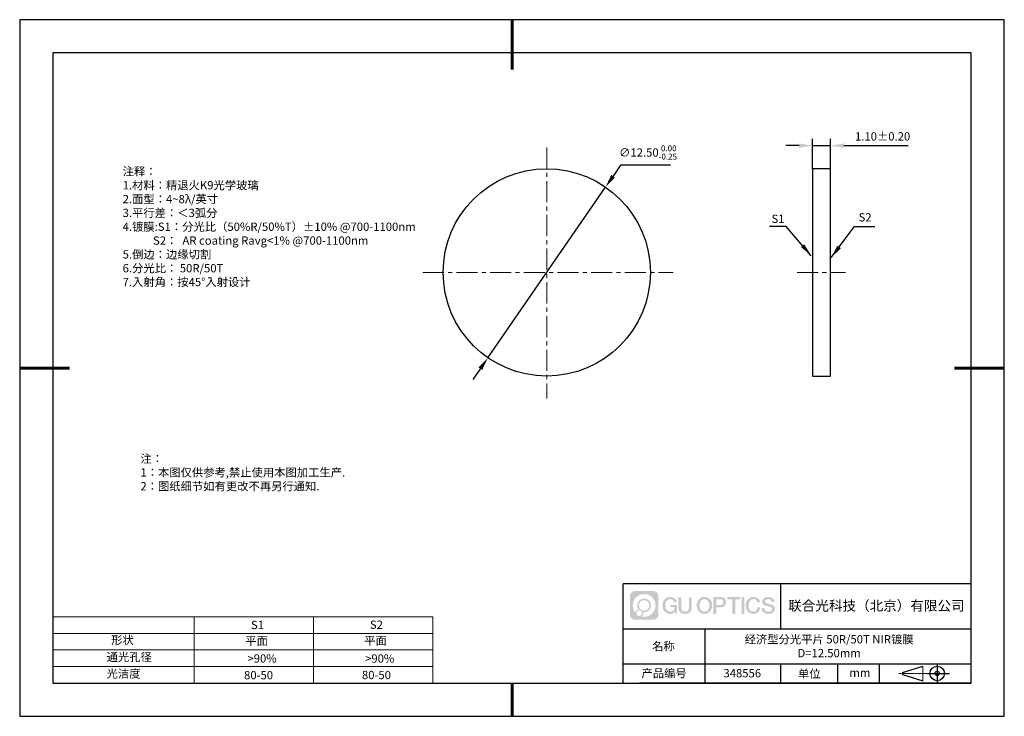
# Model space of a CAD drawing. Units: millimetres. Extents: x 0 to 297, y 0 to 210.
import ezdxf

# ---------------------------------------------------------------- set-up
doc = ezdxf.new("R2010")
doc.units = ezdxf.units.MM
doc.header["$PDSIZE"] = -1
doc.linetypes.add('CENTER', pattern=[10.16, 6.35, -1.27, 1.27, -1.27])
for name, color, linetype in [('1轮廓实线层', 7, 'Continuous'), ('6文字层', 3, 'Continuous'), ('细实线层', 7, 'Continuous')]:
    doc.layers.add(name, color=color, linetype=linetype)
for name, color, linetype, lineweight in [('2细线层', 4, 'Continuous', 15), ('3中心线层', 1, 'CENTER', 9), ('7标注层', 4, 'Continuous', 5), ('粗实线层', 7, 'Continuous', 25)]:
    doc.layers.add(name, color=color, linetype=linetype, lineweight=lineweight)
doc.styles.add('TH-GBD2M', font='calibri.ttf', dxfattribs={"width": 0.8, "height": 2.5})
doc.styles.add('标准', font='txt', dxfattribs={"height": 9.59})
doc.dimstyles.new('TH-GBD2M', dxfattribs={"dimtxt": 2.5, "dimasz": 4, "dimexe": 2, "dimexo": 0, "dimgap": 1.5, "dimtad": 1, "dimtih": 1, "dimtoh": 1, "dimzin": 1, "dimdsep": 46, "dimtxsty": 'TH-GBD2M', "dimcen": 0, "dimclrt": 3, "dimadec": 0, "dimazin": 3, "dimtfac": 1, "dimtmove": 0, "dimatfit": 3, "dimfxl": 1, "dimtolj": 1, "dimtzin": 0, "dimarcsym": 0})

# ---------------------------------------------------------------- blocks, each defined once
blk = doc.blocks.new('*D8')
at = {"layer": '7标注层', "color": 0, "lineweight": -2, "transparency": 16777216}
for p, q in [((181.26, 166.13), (178.99, 162.84)), ((196.33, 166.13), (181.26, 166.13)), ((141.24, 108.1), (176.72, 159.55)), ((138.96, 104.8), (136.69, 101.51))]:
    blk.add_line(p, q, dxfattribs=at)
at = {"layer": '7标注层', "color": 0, "transparency": 16777216}
for points in [[(178.44, 163.22), (179.54, 162.46), (176.72, 159.55)], [(138.42, 105.18), (139.51, 104.43), (141.24, 108.1)]]:
    blk.add_solid(points, dxfattribs=at)
at = {"layer": 'Defpoints', "color": 0, "transparency": 16777216}
for p in [(176.72, 159.55), (141.24, 108.1)]:
    blk.add_point(p, dxfattribs=at)
at = {"layer": '7标注层', "color": 3, "transparency": 16777216, "insert": (189.55, 169.97), "char_height": 2.5, "attachment_point": 5, "style": 'TH-GBD2M'}
blk.add_mtext('\\A1;∅12.50{}{\\H0.71x;\\C3;\\S 0.00^ -0.25;}', dxfattribs=at)
blk = doc.blocks.new('*D9')
at = {"layer": '7标注层', "color": 0, "lineweight": -2, "transparency": 16777216}
for p, q in [((239.1, 165.07), (239.1, 174.04)), ((244.6, 165.07), (244.6, 174.04)), ((235.1, 172.04), (231.1, 172.04)), ((239.1, 172.04), (244.6, 172.04)), ((248.6, 172.04), (267.97, 172.04))]:
    blk.add_line(p, q, dxfattribs=at)
at = {"layer": '7标注层', "color": 0, "transparency": 16777216}
for points in [[(235.1, 172.71), (235.1, 171.38), (239.1, 172.04)], [(248.6, 172.71), (248.6, 171.38), (244.6, 172.04)]]:
    blk.add_solid(points, dxfattribs=at)
at = {"layer": 'Defpoints', "color": 0, "transparency": 16777216}
for p in [(244.6, 172.04), (239.1, 165.07), (244.6, 165.07)]:
    blk.add_point(p, dxfattribs=at)
at = {"layer": '7标注层', "color": 3, "transparency": 16777216, "insert": (260.29, 174.82), "char_height": 2.5, "attachment_point": 5, "style": 'TH-GBD2M'}
blk.add_mtext('\\A1;1.10%%p0.20', dxfattribs=at)
blk = doc.blocks.new('*X10')
at = {"layer": '粗实线层', "lineweight": 60}
for p, q in [((0, 105), (0, 90)), ((-148.5, 0), (-133.5, 0)), ((148.5, 0), (133.5, 0)), ((0, -105), (0, -95))]:
    blk.add_line(p, q, dxfattribs=at)
at = {"layer": '粗实线层'}
for p, q in [((-138.5, 95), (-138.5, -95)), ((138.5, 95), (-138.5, 95)), ((138.5, -95), (138.5, 95)), ((-138.5, -95), (138.5, -95))]:
    blk.add_line(p, q, dxfattribs=at)
at = {"layer": '细实线层'}
for p, q in [((148.5, 105), (-148.5, 105)), ((-148.5, 105), (-148.5, -105)), ((148.5, -105), (148.5, 105)), ((-148.5, -105), (148.5, -105))]:
    blk.add_line(p, q, dxfattribs=at)

msp = doc.modelspace()

# ---------------------------------------------------------------- hatches: boundary and pattern name
at = {"layer": '3中心线层'}
h = msp.add_hatch(color=0, dxfattribs=at)
h.dxf.hatch_style = 1
edge = h.paths.add_edge_path()
edge.add_spline(control_points=[(192.662, 36.251), (192.662, 37.065), (192.002, 37.724), (191.188, 37.724)], knot_values=[7, 7, 7, 7, 8, 8, 8, 8], degree=3, periodic=0)
edge.add_spline(control_points=[(191.188, 37.724), (191.188, 37.724), (185.539, 37.724), (185.539, 37.724)], knot_values=[0, 0, 0, 0, 1, 1, 1, 1], degree=3, periodic=0)
edge.add_spline(control_points=[(185.539, 37.724), (184.725, 37.724), (184.066, 37.065), (184.066, 36.251), (184.066, 36.251), (184.066, 30.602), (184.066, 30.602)], knot_values=[1, 1, 1, 1, 2, 2, 2, 3, 3, 3, 3], degree=3, periodic=0)
edge.add_spline(control_points=[(184.066, 30.602), (184.066, 29.788), (184.725, 29.128), (185.539, 29.128), (185.539, 29.128), (191.188, 29.128), (191.188, 29.128)], knot_values=[3, 3, 3, 3, 4, 4, 4, 5, 5, 5, 5], degree=3, periodic=0)
edge.add_spline(control_points=[(191.188, 29.128), (192.002, 29.128), (192.662, 29.788), (192.662, 30.602), (192.662, 30.602), (192.662, 36.251), (192.662, 36.251)], knot_values=[5, 5, 5, 5, 6, 6, 6, 7, 7, 7, 7], degree=3, periodic=0)
edge = h.paths.add_edge_path(flags=16)
edge.add_spline(control_points=[(184.925, 33.426), (184.925, 35.325), (186.465, 36.865), (188.364, 36.865)], knot_values=[10, 10, 10, 10, 11, 11, 11, 11], degree=3, periodic=0)
edge.add_spline(control_points=[(188.364, 36.865), (190.263, 36.865), (191.802, 35.325), (191.802, 33.426)], knot_values=[11, 11, 11, 11, 12, 12, 12, 12], degree=3, periodic=0)
edge.add_spline(control_points=[(191.802, 33.426), (191.802, 31.527), (190.263, 29.988), (188.364, 29.988)], knot_values=[12, 12, 12, 12, 13, 13, 13, 13], degree=3, periodic=0)
edge.add_spline(control_points=[(188.364, 29.988), (188.095, 29.988), (187.833, 30.02), (187.582, 30.078)], knot_values=[0, 0, 0, 0, 1, 1, 1, 1], degree=3, periodic=0)
edge.add_spline(control_points=[(187.582, 30.078), (187.906, 30.3), (188.118, 30.671), (188.118, 31.093)], knot_values=[1, 1, 1, 1, 2, 2, 2, 2], degree=3, periodic=0)
edge.add_spline(control_points=[(188.118, 31.093), (188.118, 31.184), (188.108, 31.272), (188.089, 31.357)], knot_values=[2, 2, 2, 2, 3, 3, 3, 3], degree=3, periodic=0)
edge.add_spline(control_points=[(188.089, 31.357), (188.179, 31.345), (188.271, 31.339), (188.364, 31.339)], knot_values=[3, 3, 3, 3, 4, 4, 4, 4], degree=3, periodic=0)
edge.add_spline(control_points=[(188.364, 31.339), (189.517, 31.339), (190.451, 32.273), (190.451, 33.426)], knot_values=[4, 4, 4, 4, 5, 5, 5, 5], degree=3, periodic=0)
edge.add_spline(control_points=[(190.451, 33.426), (190.451, 34.579), (189.517, 35.514), (188.364, 35.514), (187.211, 35.514), (186.276, 34.579), (186.276, 33.426)], knot_values=[5, 5, 5, 5, 6, 6, 6, 7, 7, 7, 7], degree=3, periodic=0)
edge.add_spline(control_points=[(186.276, 33.426), (186.276, 33.007), (186.4, 32.616), (186.613, 32.289)], knot_values=[7, 7, 7, 7, 8, 8, 8, 8], degree=3, periodic=0)
edge.add_spline(control_points=[(186.613, 32.289), (186.129, 32.177), (185.754, 31.779), (185.677, 31.282)], knot_values=[8, 8, 8, 8, 9, 9, 9, 9], degree=3, periodic=0)
edge.add_spline(control_points=[(185.677, 31.282), (185.207, 31.87), (184.925, 32.615), (184.925, 33.426)], knot_values=[9, 9, 9, 9, 10, 10, 10, 10], degree=3, periodic=0)
edge = h.paths.add_edge_path(flags=16)
edge.add_spline(control_points=[(186.767, 33.426), (186.767, 34.308), (187.482, 35.023), (188.364, 35.023), (189.245, 35.023), (189.96, 34.308), (189.96, 33.426), (189.96, 32.545), (189.245, 31.83), (188.364, 31.83), (187.482, 31.83), (186.767, 32.545), (186.767, 33.426)], knot_values=[0, 0, 0, 0, 1, 1, 1, 2, 2, 2, 3, 3, 3, 4, 4, 4, 4], degree=3, periodic=0)
edge = h.paths.add_edge_path(flags=16)
edge.add_spline(control_points=[(186.03, 31.093), (186.03, 31.568), (186.415, 31.953), (186.89, 31.953), (187.365, 31.953), (187.75, 31.568), (187.75, 31.093)], knot_values=[1, 1, 1, 1, 2, 2, 2, 3, 3, 3, 3], degree=3, periodic=0)
edge.add_spline(control_points=[(187.75, 31.093), (187.75, 30.618), (187.365, 30.233), (186.89, 30.233)], knot_values=[3, 3, 3, 3, 4, 4, 4, 4], degree=3, periodic=0)
edge.add_spline(control_points=[(186.89, 30.233), (186.415, 30.233), (186.03, 30.618), (186.03, 31.093)], knot_values=[0, 0, 0, 0, 1, 1, 1, 1], degree=3, periodic=0)
edge = h.paths.add_edge_path()
edge.add_spline(control_points=[(197.433, 34.325), (197.433, 34.325), (198.256, 34.325), (198.256, 34.325), (198.128, 35.435), (197.244, 36.008), (196.191, 36.008)], knot_values=[5, 5, 5, 5, 6, 6, 6, 7, 7, 7, 7], degree=3, periodic=0)
edge.add_spline(control_points=[(196.191, 36.008), (194.747, 36.008), (193.883, 34.835), (193.883, 33.429)], knot_values=[4, 4, 4, 4, 5, 5, 5, 5], degree=3, periodic=0)
edge.add_spline(control_points=[(193.883, 33.429), (193.883, 32.022), (194.747, 30.85), (196.191, 30.85)], knot_values=[3, 3, 3, 3, 4, 4, 4, 4], degree=3, periodic=0)
edge.add_spline(control_points=[(196.191, 30.85), (196.778, 30.85), (197.19, 31.022), (197.642, 31.546)], knot_values=[2, 2, 2, 2, 3, 3, 3, 3], degree=3, periodic=0)
edge.add_spline(control_points=[(197.642, 31.546), (197.642, 31.546), (197.77, 30.967), (197.77, 30.967), (197.77, 30.967), (197.905, 30.967), (198.04, 30.967)], knot_values=[0.5, 0.5, 0.5, 0.5, 1.5, 1.5, 1.5, 2, 2, 2, 2], degree=3, periodic=0)
edge.add_spline(control_points=[(198.04, 30.967), (198.175, 30.967), (198.31, 30.967), (198.31, 30.967), (198.31, 30.967), (198.31, 31.129), (198.31, 31.372)], knot_values=[14.749965, 14.749965, 14.749965, 14.749965, 15.249965, 15.249965, 15.249965, 15.5, 15.5, 15.5, 15.5], degree=3, periodic=0)
edge.add_spline(control_points=[(198.31, 31.372), (198.31, 31.615), (198.31, 31.939), (198.31, 32.263)], knot_values=[14.49997, 14.49997, 14.49997, 14.49997, 14.749965, 14.749965, 14.749965, 14.749965], degree=3, periodic=0)
edge.add_spline(control_points=[(198.31, 32.263), (198.31, 32.425), (198.31, 32.587), (198.31, 32.739)], knot_values=[14.3749725, 14.3749725, 14.3749725, 14.3749725, 14.49997, 14.49997, 14.49997, 14.49997], degree=3, periodic=0)
edge.add_spline(control_points=[(198.31, 32.739), (198.31, 32.967), (198.31, 33.172), (198.31, 33.32)], knot_values=[14.1874762, 14.1874762, 14.1874762, 14.1874762, 14.3749725, 14.3749725, 14.3749725, 14.3749725], degree=3, periodic=0)
edge.add_spline(control_points=[(198.31, 33.32), (198.31, 33.37), (198.31, 33.413), (198.31, 33.448)], knot_values=[14.1249775, 14.1249775, 14.1249775, 14.1249775, 14.1874762, 14.1874762, 14.1874762, 14.1874762], degree=3, periodic=0)
edge.add_spline(control_points=[(198.31, 33.448), (198.31, 33.466), (198.31, 33.482), (198.31, 33.496)], knot_values=[14.0937281, 14.0937281, 14.0937281, 14.0937281, 14.1249775, 14.1249775, 14.1249775, 14.1249775], degree=3, periodic=0)
edge.add_spline(control_points=[(198.31, 33.496), (198.31, 33.509), (198.31, 33.521), (198.31, 33.531)], knot_values=[14.0624788, 14.0624788, 14.0624788, 14.0624788, 14.0937281, 14.0937281, 14.0937281, 14.0937281], degree=3, periodic=0)
edge.add_spline(control_points=[(198.31, 33.56), (198.31, 33.56), (198.31, 33.56), (198.31, 33.56), (198.31, 33.56), (198.31, 33.56), (198.31, 33.56)], knot_values=[13.9999796, 13.9999796, 13.9999796, 13.9999796, 14, 14, 14, 14.0007124, 14.0007124, 14.0007124, 14.0007124], degree=3, periodic=0)
edge.add_spline(control_points=[(198.31, 33.56), (198.31, 33.56), (197.797, 33.56), (197.284, 33.56)], knot_values=[13.49999, 13.49999, 13.49999, 13.49999, 13.9999796, 13.9999796, 13.9999796, 13.9999796], degree=3, periodic=0)
edge.add_spline(control_points=[(197.284, 33.56), (196.771, 33.56), (196.258, 33.56), (196.258, 33.56), (196.258, 33.56), (196.258, 33.56), (196.258, 33.56)], knot_values=[12.9990234, 12.9990234, 12.9990234, 12.9990234, 13.4990134, 13.4990134, 13.4990134, 13.49999, 13.49999, 13.49999, 13.49999], degree=3, periodic=0)
edge.add_spline(control_points=[(196.258, 33.552), (196.258, 33.55), (196.258, 33.547), (196.258, 33.543)], knot_values=[12.9062519, 12.9062519, 12.9062519, 12.9062519, 12.9375013, 12.9375013, 12.9375013, 12.9375013], degree=3, periodic=0)
edge.add_spline(control_points=[(196.258, 33.531), (196.258, 33.523), (196.258, 33.512), (196.258, 33.499)], knot_values=[12.8125037, 12.8125037, 12.8125037, 12.8125037, 12.8750025, 12.8750025, 12.8750025, 12.8750025], degree=3, periodic=0)
edge.add_spline(control_points=[(196.258, 33.499), (196.258, 33.487), (196.258, 33.473), (196.258, 33.457)], knot_values=[12.750005, 12.750005, 12.750005, 12.750005, 12.8125037, 12.8125037, 12.8125037, 12.8125037], degree=3, periodic=0)
edge.add_spline(control_points=[(196.258, 33.457), (196.258, 33.427), (196.258, 33.391), (196.258, 33.352)], knot_values=[12.6250075, 12.6250075, 12.6250075, 12.6250075, 12.750005, 12.750005, 12.750005, 12.750005], degree=3, periodic=0)
edge.add_spline(control_points=[(196.258, 33.352), (196.258, 33.314), (196.258, 33.273), (196.258, 33.232)], knot_values=[12.50001, 12.50001, 12.50001, 12.50001, 12.6250075, 12.6250075, 12.6250075, 12.6250075], degree=3, periodic=0)
edge.add_spline(control_points=[(196.258, 33.232), (196.258, 33.15), (196.258, 33.068), (196.258, 33.007)], knot_values=[12.250015, 12.250015, 12.250015, 12.250015, 12.50001, 12.50001, 12.50001, 12.50001], degree=3, periodic=0)
edge.add_spline(control_points=[(196.258, 33.007), (196.258, 32.945), (196.258, 32.905), (196.258, 32.905), (196.258, 32.905), (196.258, 32.905), (196.258, 32.905)], knot_values=[11.9992876, 11.9992876, 11.9992876, 11.9992876, 12.2493026, 12.2493026, 12.2493026, 12.250015, 12.250015, 12.250015, 12.250015], degree=3, periodic=0)
edge.add_spline(control_points=[(196.273, 32.905), (196.277, 32.905), (196.283, 32.905), (196.29, 32.905)], knot_values=[11.9062719, 11.9062719, 11.9062719, 11.9062719, 11.9375212, 11.9375212, 11.9375212, 11.9375212], degree=3, periodic=0)
edge.add_spline(control_points=[(196.29, 32.905), (196.297, 32.905), (196.305, 32.905), (196.313, 32.905)], knot_values=[11.8750225, 11.8750225, 11.8750225, 11.8750225, 11.9062719, 11.9062719, 11.9062719, 11.9062719], degree=3, periodic=0)
edge.add_spline(control_points=[(196.313, 32.905), (196.331, 32.905), (196.352, 32.905), (196.377, 32.905)], knot_values=[11.8125238, 11.8125238, 11.8125238, 11.8125238, 11.8750225, 11.8750225, 11.8750225, 11.8750225], degree=3, periodic=0)
edge.add_spline(control_points=[(196.377, 32.905), (196.401, 32.905), (196.429, 32.905), (196.459, 32.905)], knot_values=[11.750025, 11.750025, 11.750025, 11.750025, 11.8125238, 11.8125238, 11.8125238, 11.8125238], degree=3, periodic=0)
edge.add_spline(control_points=[(196.459, 32.905), (196.519, 32.905), (196.589, 32.905), (196.664, 32.905)], knot_values=[11.6250275, 11.6250275, 11.6250275, 11.6250275, 11.750025, 11.750025, 11.750025, 11.750025], degree=3, periodic=0)
edge.add_spline(control_points=[(196.664, 32.905), (196.739, 32.905), (196.819, 32.905), (196.9, 32.905)], knot_values=[11.50003, 11.50003, 11.50003, 11.50003, 11.6250275, 11.6250275, 11.6250275, 11.6250275], degree=3, periodic=0)
edge.add_spline(control_points=[(196.9, 32.905), (197.06, 32.905), (197.22, 32.905), (197.34, 32.905)], knot_values=[11.250035, 11.250035, 11.250035, 11.250035, 11.50003, 11.50003, 11.50003, 11.50003], degree=3, periodic=0)
edge.add_spline(control_points=[(197.34, 32.905), (197.461, 32.905), (197.541, 32.905), (197.541, 32.905), (197.527, 32.07), (197.055, 31.539), (196.191, 31.553)], knot_values=[10, 10, 10, 10, 10.250035, 10.250035, 10.250035, 11.250035, 11.250035, 11.250035, 11.250035], degree=3, periodic=0)
edge.add_spline(control_points=[(196.191, 31.553), (195.158, 31.553), (194.726, 32.484), (194.726, 33.429)], knot_values=[9, 9, 9, 9, 10, 10, 10, 10], degree=3, periodic=0)
edge.add_spline(control_points=[(194.726, 33.429), (194.726, 34.373), (195.158, 35.304), (196.191, 35.304)], knot_values=[8, 8, 8, 8, 9, 9, 9, 9], degree=3, periodic=0)
edge.add_spline(control_points=[(196.191, 35.304), (196.798, 35.304), (197.352, 34.973), (197.433, 34.325)], knot_values=[7, 7, 7, 7, 8, 8, 8, 8], degree=3, periodic=0)
edge = h.paths.add_edge_path()
edge.add_spline(control_points=[(199.545, 33.019), (199.545, 33.019), (199.545, 35.885), (199.545, 35.885), (199.545, 35.885), (199.328, 35.885), (199.112, 35.885)], knot_values=[0.5, 0.5, 0.5, 0.5, 1.5, 1.5, 1.5, 2, 2, 2, 2], degree=3, periodic=0)
edge.add_spline(control_points=[(199.112, 35.885), (198.895, 35.885), (198.679, 35.885), (198.679, 35.885), (198.679, 35.885), (198.679, 35.098), (198.679, 34.311)], knot_values=[9.5, 9.5, 9.5, 9.5, 10, 10, 10, 10.5, 10.5, 10.5, 10.5], degree=3, periodic=0)
edge.add_spline(control_points=[(198.679, 34.311), (198.679, 33.524), (198.679, 32.737), (198.679, 32.737), (198.679, 31.477), (199.489, 30.85), (200.708, 30.85)], knot_values=[8, 8, 8, 8, 8.5, 8.5, 8.5, 9.5, 9.5, 9.5, 9.5], degree=3, periodic=0)
edge.add_spline(control_points=[(200.708, 30.85), (201.927, 30.85), (202.738, 31.477), (202.738, 32.737)], knot_values=[7, 7, 7, 7, 8, 8, 8, 8], degree=3, periodic=0)
edge.add_spline(control_points=[(202.738, 32.737), (202.738, 32.737), (202.738, 35.885), (202.738, 35.885), (202.738, 35.885), (202.521, 35.885), (202.305, 35.885)], knot_values=[5.5, 5.5, 5.5, 5.5, 6.5, 6.5, 6.5, 7, 7, 7, 7], degree=3, periodic=0)
edge.add_spline(control_points=[(202.305, 35.885), (202.088, 35.885), (201.872, 35.885), (201.872, 35.885), (201.872, 35.885), (201.872, 35.168), (201.872, 34.452)], knot_values=[4.5, 4.5, 4.5, 4.5, 5, 5, 5, 5.5, 5.5, 5.5, 5.5], degree=3, periodic=0)
edge.add_spline(control_points=[(201.872, 34.452), (201.872, 33.736), (201.872, 33.019), (201.872, 33.019), (201.872, 32.358), (201.83, 31.594), (200.708, 31.594)], knot_values=[3, 3, 3, 3, 3.5, 3.5, 3.5, 4.5, 4.5, 4.5, 4.5], degree=3, periodic=0)
edge.add_spline(control_points=[(200.708, 31.594), (199.586, 31.594), (199.545, 32.358), (199.545, 33.019)], knot_values=[2, 2, 2, 2, 3, 3, 3, 3], degree=3, periodic=0)
edge = h.paths.add_edge_path()
edge.add_spline(control_points=[(208.887, 33.422), (208.887, 32.022), (208.012, 30.856), (206.55, 30.856), (205.088, 30.856), (204.213, 32.022), (204.213, 33.422), (204.213, 34.822), (205.088, 35.988), (206.55, 35.988), (208.012, 35.988), (208.887, 34.822), (208.887, 33.422)], knot_values=[0, 0, 0, 0, 1, 1, 1, 2, 2, 2, 3, 3, 3, 4, 4, 4, 4], degree=3, periodic=0)
edge = h.paths.add_edge_path(flags=16)
edge.add_spline(control_points=[(206.55, 35.288), (207.595, 35.288), (208.033, 34.362), (208.033, 33.422)], knot_values=[2, 2, 2, 2, 3, 3, 3, 3], degree=3, periodic=0)
edge.add_spline(control_points=[(208.033, 33.422), (208.033, 32.482), (207.595, 31.556), (206.55, 31.556)], knot_values=[1, 1, 1, 1, 2, 2, 2, 2], degree=3, periodic=0)
edge.add_spline(control_points=[(206.55, 31.556), (205.505, 31.556), (205.067, 32.482), (205.067, 33.422)], knot_values=[0, 0, 0, 0, 1, 1, 1, 1], degree=3, periodic=0)
edge.add_spline(control_points=[(205.067, 33.422), (205.067, 34.362), (205.505, 35.288), (206.55, 35.288)], knot_values=[3, 3, 3, 3, 4, 4, 4, 4], degree=3, periodic=0)
edge = h.paths.add_edge_path()
edge.add_spline(control_points=[(213.068, 34.411), (213.068, 35.054), (212.802, 36.008), (211.408, 36.008)], knot_values=[1, 1, 1, 1, 2, 2, 2, 2], degree=3, periodic=0)
edge.add_spline(control_points=[(211.408, 36.008), (211.408, 36.008), (209.256, 36.008), (209.256, 36.008), (209.256, 36.008), (209.256, 35.685), (209.256, 35.201)], knot_values=[6.749965, 6.749965, 6.749965, 6.749965, 7.749965, 7.749965, 7.749965, 8, 8, 8, 8], degree=3, periodic=0)
edge.add_spline(control_points=[(209.256, 35.201), (209.256, 34.718), (209.256, 34.073), (209.256, 33.428)], knot_values=[6.49997, 6.49997, 6.49997, 6.49997, 6.749965, 6.749965, 6.749965, 6.749965], degree=3, periodic=0)
edge.add_spline(control_points=[(209.256, 33.428), (209.256, 33.106), (209.256, 32.784), (209.256, 32.481)], knot_values=[6.3749725, 6.3749725, 6.3749725, 6.3749725, 6.49997, 6.49997, 6.49997, 6.49997], degree=3, periodic=0)
edge.add_spline(control_points=[(209.256, 32.481), (209.256, 32.179), (209.256, 31.897), (209.256, 31.655)], knot_values=[6.249975, 6.249975, 6.249975, 6.249975, 6.3749725, 6.3749725, 6.3749725, 6.3749725], degree=3, periodic=0)
edge.add_spline(control_points=[(209.256, 31.655), (209.256, 31.535), (209.256, 31.424), (209.256, 31.326)], knot_values=[6.1874762, 6.1874762, 6.1874762, 6.1874762, 6.249975, 6.249975, 6.249975, 6.249975], degree=3, periodic=0)
edge.add_spline(control_points=[(209.256, 31.326), (209.256, 31.227), (209.256, 31.142), (209.256, 31.071)], knot_values=[6.1249775, 6.1249775, 6.1249775, 6.1249775, 6.1874762, 6.1874762, 6.1874762, 6.1874762], degree=3, periodic=0)
edge.add_spline(control_points=[(209.256, 31.071), (209.256, 31.036), (209.256, 31.005), (209.256, 30.977)], knot_values=[6.0937281, 6.0937281, 6.0937281, 6.0937281, 6.1249775, 6.1249775, 6.1249775, 6.1249775], degree=3, periodic=0)
edge.add_spline(control_points=[(209.256, 30.977), (209.256, 30.95), (209.256, 30.926), (209.256, 30.908)], knot_values=[6.0624788, 6.0624788, 6.0624788, 6.0624788, 6.0937281, 6.0937281, 6.0937281, 6.0937281], degree=3, periodic=0)
edge.add_spline(control_points=[(209.256, 30.908), (209.256, 30.898), (209.256, 30.89), (209.256, 30.883)], knot_values=[6.0468541, 6.0468541, 6.0468541, 6.0468541, 6.0624787, 6.0624787, 6.0624787, 6.0624787], degree=3, periodic=0)
edge.add_spline(control_points=[(209.256, 30.883), (209.256, 30.875), (209.256, 30.869), (209.256, 30.865)], knot_values=[6.0312294, 6.0312294, 6.0312294, 6.0312294, 6.0468541, 6.0468541, 6.0468541, 6.0468541], degree=3, periodic=0)
edge.add_spline(control_points=[(209.256, 30.85), (209.256, 30.85), (209.256, 30.85), (209.256, 30.85), (209.256, 30.85), (209.256, 30.85), (209.256, 30.85)], knot_values=[5.9999791, 5.9999791, 5.9999791, 5.9999791, 6, 6, 6, 6.0004683, 6.0004683, 6.0004683, 6.0004683], degree=3, periodic=0)
edge.add_spline(control_points=[(209.256, 30.85), (209.256, 30.85), (209.469, 30.85), (209.683, 30.85)], knot_values=[5.49999, 5.49999, 5.49999, 5.49999, 5.9999791, 5.9999791, 5.9999791, 5.9999791], degree=3, periodic=0)
edge.add_spline(control_points=[(209.683, 30.85), (209.896, 30.85), (210.11, 30.85), (210.11, 30.85), (210.11, 30.85), (210.11, 30.85), (210.11, 30.85)], knot_values=[4.9995117, 4.9995117, 4.9995117, 4.9995117, 5.4995017, 5.4995017, 5.4995017, 5.49999, 5.49999, 5.49999, 5.49999], degree=3, periodic=0)
edge.add_spline(control_points=[(210.11, 30.862), (210.11, 30.865), (210.11, 30.868), (210.11, 30.872)], knot_values=[4.9375012, 4.9375012, 4.9375012, 4.9375012, 4.9531259, 4.9531259, 4.9531259, 4.9531259], degree=3, periodic=0)
edge.add_spline(control_points=[(210.11, 30.872), (210.11, 30.879), (210.11, 30.888), (210.11, 30.899)], knot_values=[4.9062519, 4.9062519, 4.9062519, 4.9062519, 4.9375012, 4.9375012, 4.9375012, 4.9375012], degree=3, periodic=0)
edge.add_spline(control_points=[(210.11, 30.899), (210.11, 30.909), (210.11, 30.921), (210.11, 30.935)], knot_values=[4.8750025, 4.8750025, 4.8750025, 4.8750025, 4.9062519, 4.9062519, 4.9062519, 4.9062519], degree=3, periodic=0)
edge.add_spline(control_points=[(210.11, 30.935), (210.11, 30.962), (210.11, 30.995), (210.11, 31.032)], knot_values=[4.8125037, 4.8125037, 4.8125037, 4.8125037, 4.8750025, 4.8750025, 4.8750025, 4.8750025], degree=3, periodic=0)
edge.add_spline(control_points=[(210.11, 31.032), (210.11, 31.07), (210.11, 31.113), (210.11, 31.159)], knot_values=[4.750005, 4.750005, 4.750005, 4.750005, 4.8125037, 4.8125037, 4.8125037, 4.8125037], degree=3, periodic=0)
edge.add_spline(control_points=[(210.11, 31.159), (210.11, 31.252), (210.11, 31.36), (210.11, 31.476)], knot_values=[4.6250075, 4.6250075, 4.6250075, 4.6250075, 4.750005, 4.750005, 4.750005, 4.750005], degree=3, periodic=0)
edge.add_spline(control_points=[(210.11, 31.476), (210.11, 31.592), (210.11, 31.716), (210.11, 31.839)], knot_values=[4.50001, 4.50001, 4.50001, 4.50001, 4.6250075, 4.6250075, 4.6250075, 4.6250075], degree=3, periodic=0)
edge.add_spline(control_points=[(210.11, 31.839), (210.11, 32.087), (210.11, 32.334), (210.11, 32.52)], knot_values=[4.250015, 4.250015, 4.250015, 4.250015, 4.50001, 4.50001, 4.50001, 4.50001], degree=3, periodic=0)
edge.add_spline(control_points=[(210.11, 32.52), (210.11, 32.705), (210.11, 32.829), (210.11, 32.829), (210.11, 32.829), (210.11, 32.829), (210.11, 32.829)], knot_values=[3.9992876, 3.9992876, 3.9992876, 3.9992876, 4.2493026, 4.2493026, 4.2493026, 4.250015, 4.250015, 4.250015, 4.250015], degree=3, periodic=0)
edge.add_spline(control_points=[(210.124, 32.829), (210.129, 32.829), (210.135, 32.829), (210.142, 32.829)], knot_values=[3.9062719, 3.9062719, 3.9062719, 3.9062719, 3.9375212, 3.9375212, 3.9375212, 3.9375212], degree=3, periodic=0)
edge.add_spline(control_points=[(210.142, 32.829), (210.149, 32.829), (210.157, 32.829), (210.165, 32.829)], knot_values=[3.8750225, 3.8750225, 3.8750225, 3.8750225, 3.9062719, 3.9062719, 3.9062719, 3.9062719], degree=3, periodic=0)
edge.add_spline(control_points=[(210.165, 32.829), (210.183, 32.829), (210.205, 32.829), (210.229, 32.829)], knot_values=[3.8125237, 3.8125237, 3.8125237, 3.8125237, 3.8750225, 3.8750225, 3.8750225, 3.8750225], degree=3, periodic=0)
edge.add_spline(control_points=[(210.229, 32.829), (210.254, 32.829), (210.282, 32.829), (210.313, 32.829)], knot_values=[3.750025, 3.750025, 3.750025, 3.750025, 3.8125237, 3.8125237, 3.8125237, 3.8125237], degree=3, periodic=0)
edge.add_spline(control_points=[(210.313, 32.829), (210.373, 32.829), (210.444, 32.829), (210.52, 32.829)], knot_values=[3.6250275, 3.6250275, 3.6250275, 3.6250275, 3.750025, 3.750025, 3.750025, 3.750025], degree=3, periodic=0)
edge.add_spline(control_points=[(210.52, 32.829), (210.596, 32.829), (210.678, 32.829), (210.759, 32.829)], knot_values=[3.50003, 3.50003, 3.50003, 3.50003, 3.6250275, 3.6250275, 3.6250275, 3.6250275], degree=3, periodic=0)
edge.add_spline(control_points=[(210.759, 32.829), (210.921, 32.829), (211.083, 32.829), (211.205, 32.829)], knot_values=[3.250035, 3.250035, 3.250035, 3.250035, 3.50003, 3.50003, 3.50003, 3.50003], degree=3, periodic=0)
edge.add_spline(control_points=[(211.205, 32.829), (211.327, 32.829), (211.408, 32.829), (211.408, 32.829), (212.802, 32.822), (213.068, 33.775), (213.068, 34.411)], knot_values=[2, 2, 2, 2, 2.250035, 2.250035, 2.250035, 3.250035, 3.250035, 3.250035, 3.250035], degree=3, periodic=0)
edge = h.paths.add_edge_path(flags=16)
edge.add_spline(control_points=[(210.742, 35.271), (210.9, 35.271), (211.058, 35.271), (211.176, 35.271)], knot_values=[3.250015, 3.250015, 3.250015, 3.250015, 3.50001, 3.50001, 3.50001, 3.50001], degree=3, periodic=0)
edge.add_spline(control_points=[(211.176, 35.271), (211.295, 35.271), (211.374, 35.271), (211.374, 35.271), (211.825, 35.271), (212.214, 35.097), (212.214, 34.418)], knot_values=[2, 2, 2, 2, 2.250015, 2.250015, 2.250015, 3.250015, 3.250015, 3.250015, 3.250015], degree=3, periodic=0)
edge.add_spline(control_points=[(212.214, 34.418), (212.214, 33.768), (211.743, 33.566), (211.36, 33.566)], knot_values=[1, 1, 1, 1, 2, 2, 2, 2], degree=3, periodic=0)
edge.add_spline(control_points=[(211.36, 33.566), (211.36, 33.566), (210.11, 33.566), (210.11, 33.566), (210.11, 33.566), (210.11, 33.992), (210.11, 34.418)], knot_values=[4.49999, 4.49999, 4.49999, 4.49999, 5.49999, 5.49999, 5.49999, 6, 6, 6, 6], degree=3, periodic=0)
edge.add_spline(control_points=[(210.11, 34.418), (210.11, 34.844), (210.11, 35.271), (210.11, 35.271), (210.11, 35.271), (210.11, 35.271), (210.11, 35.271)], knot_values=[3.9992676, 3.9992676, 3.9992676, 3.9992676, 4.4992576, 4.4992576, 4.4992576, 4.49999, 4.49999, 4.49999, 4.49999], degree=3, periodic=0)
edge.add_spline(control_points=[(210.124, 35.271), (210.129, 35.271), (210.134, 35.271), (210.141, 35.271)], knot_values=[3.9062519, 3.9062519, 3.9062519, 3.9062519, 3.9375012, 3.9375012, 3.9375012, 3.9375012], degree=3, periodic=0)
edge.add_spline(control_points=[(210.141, 35.271), (210.148, 35.271), (210.155, 35.271), (210.164, 35.271)], knot_values=[3.8750025, 3.8750025, 3.8750025, 3.8750025, 3.9062519, 3.9062519, 3.9062519, 3.9062519], degree=3, periodic=0)
edge.add_spline(control_points=[(210.164, 35.271), (210.181, 35.271), (210.202, 35.271), (210.226, 35.271)], knot_values=[3.8125037, 3.8125037, 3.8125037, 3.8125037, 3.8750025, 3.8750025, 3.8750025, 3.8750025], degree=3, periodic=0)
edge.add_spline(control_points=[(210.226, 35.271), (210.25, 35.271), (210.278, 35.271), (210.307, 35.271)], knot_values=[3.750005, 3.750005, 3.750005, 3.750005, 3.8125037, 3.8125037, 3.8125037, 3.8125037], degree=3, periodic=0)
edge.add_spline(control_points=[(210.307, 35.271), (210.366, 35.271), (210.436, 35.271), (210.51, 35.271)], knot_values=[3.6250075, 3.6250075, 3.6250075, 3.6250075, 3.750005, 3.750005, 3.750005, 3.750005], degree=3, periodic=0)
edge.add_spline(control_points=[(210.51, 35.271), (210.584, 35.271), (210.663, 35.271), (210.742, 35.271)], knot_values=[3.50001, 3.50001, 3.50001, 3.50001, 3.6250075, 3.6250075, 3.6250075, 3.6250075], degree=3, periodic=0)
h.paths.add_polyline_path([(217.372, 36.008), (213.437, 36.008), (213.437, 35.227), (214.976, 35.227), (214.976, 30.85), (215.826, 30.85), (215.826, 35.227), (217.372, 35.227)])
h.paths.add_polyline_path([(218.601, 36.008), (217.74, 36.008), (217.74, 30.85), (218.601, 30.85)])
edge = h.paths.add_edge_path()
edge.add_spline(control_points=[(222.959, 34.325), (223.173, 34.325), (223.387, 34.325), (223.387, 34.325), (223.284, 35.387), (222.414, 36.001), (221.312, 36.008)], knot_values=[8, 8, 8, 8, 8.5, 8.5, 8.5, 9.5, 9.5, 9.5, 9.5], degree=3, periodic=0)
edge.add_spline(control_points=[(221.312, 36.008), (219.846, 36.008), (218.969, 34.835), (218.969, 33.429)], knot_values=[7, 7, 7, 7, 8, 8, 8, 8], degree=3, periodic=0)
edge.add_spline(control_points=[(218.969, 33.429), (218.969, 32.022), (219.846, 30.85), (221.312, 30.85)], knot_values=[6, 6, 6, 6, 7, 7, 7, 7], degree=3, periodic=0)
edge.add_spline(control_points=[(221.312, 30.85), (222.496, 30.85), (223.325, 31.663), (223.393, 32.843)], knot_values=[5, 5, 5, 5, 6, 6, 6, 6], degree=3, periodic=0)
edge.add_spline(control_points=[(223.393, 32.843), (223.393, 32.843), (222.558, 32.843), (222.558, 32.843), (222.49, 32.125), (222.072, 31.553), (221.312, 31.553)], knot_values=[3, 3, 3, 3, 4, 4, 4, 5, 5, 5, 5], degree=3, periodic=0)
edge.add_spline(control_points=[(221.312, 31.553), (220.264, 31.553), (219.825, 32.484), (219.825, 33.429)], knot_values=[2, 2, 2, 2, 3, 3, 3, 3], degree=3, periodic=0)
edge.add_spline(control_points=[(219.825, 33.429), (219.825, 34.373), (220.264, 35.304), (221.312, 35.304)], knot_values=[1, 1, 1, 1, 2, 2, 2, 2], degree=3, periodic=0)
edge.add_spline(control_points=[(221.312, 35.304), (222.024, 35.304), (222.387, 34.89), (222.531, 34.325)], knot_values=[0, 0, 0, 0, 1, 1, 1, 1], degree=3, periodic=0)
edge.add_spline(control_points=[(222.531, 34.325), (222.531, 34.325), (222.745, 34.325), (222.959, 34.325)], knot_values=[9.5, 9.5, 9.5, 9.5, 10, 10, 10, 10], degree=3, periodic=0)
edge = h.paths.add_edge_path()
edge.add_spline(control_points=[(225.839, 30.85), (226.828, 30.85), (227.818, 31.291), (227.818, 32.394)], knot_values=[13, 13, 13, 13, 14, 14, 14, 14], degree=3, periodic=0)
edge.add_spline(control_points=[(227.818, 32.394), (227.818, 32.905), (227.504, 33.456), (226.849, 33.649)], knot_values=[12, 12, 12, 12, 13, 13, 13, 13], degree=3, periodic=0)
edge.add_spline(control_points=[(226.849, 33.649), (226.591, 33.725), (225.49, 34.008), (225.414, 34.029)], knot_values=[11, 11, 11, 11, 12, 12, 12, 12], degree=3, periodic=0)
edge.add_spline(control_points=[(225.414, 34.029), (225.058, 34.125), (224.821, 34.318), (224.821, 34.663)], knot_values=[10, 10, 10, 10, 11, 11, 11, 11], degree=3, periodic=0)
edge.add_spline(control_points=[(224.821, 34.663), (224.821, 35.159), (225.33, 35.304), (225.734, 35.304)], knot_values=[9, 9, 9, 9, 10, 10, 10, 10], degree=3, periodic=0)
edge.add_spline(control_points=[(225.734, 35.304), (226.333, 35.304), (226.765, 35.07), (226.807, 34.435)], knot_values=[8, 8, 8, 8, 9, 9, 9, 9], degree=3, periodic=0)
edge.add_spline(control_points=[(226.807, 34.435), (226.807, 34.435), (227.678, 34.435), (227.678, 34.435), (227.678, 35.463), (226.807, 36.008), (225.769, 36.008)], knot_values=[6, 6, 6, 6, 7, 7, 7, 8, 8, 8, 8], degree=3, periodic=0)
edge.add_spline(control_points=[(225.769, 36.008), (224.87, 36.008), (223.95, 35.546), (223.95, 34.559)], knot_values=[5, 5, 5, 5, 6, 6, 6, 6], degree=3, periodic=0)
edge.add_spline(control_points=[(223.95, 34.559), (223.95, 34.049), (224.201, 33.539), (225.051, 33.311)], knot_values=[4, 4, 4, 4, 5, 5, 5, 5], degree=3, periodic=0)
edge.add_spline(control_points=[(225.051, 33.311), (225.734, 33.125), (226.187, 33.036), (226.535, 32.905)], knot_values=[3, 3, 3, 3, 4, 4, 4, 4], degree=3, periodic=0)
edge.add_spline(control_points=[(226.535, 32.905), (226.738, 32.829), (226.947, 32.677), (226.947, 32.298)], knot_values=[2, 2, 2, 2, 3, 3, 3, 3], degree=3, periodic=0)
edge.add_spline(control_points=[(226.947, 32.298), (226.947, 31.925), (226.661, 31.553), (225.894, 31.553)], knot_values=[1, 1, 1, 1, 2, 2, 2, 2], degree=3, periodic=0)
edge.add_spline(control_points=[(225.894, 31.553), (225.198, 31.553), (224.633, 31.85), (224.633, 32.608)], knot_values=[0, 0, 0, 0, 1, 1, 1, 1], degree=3, periodic=0)
edge.add_spline(control_points=[(224.633, 32.608), (224.633, 32.608), (224.415, 32.608), (224.198, 32.608)], knot_values=[15.5, 15.5, 15.5, 15.5, 16, 16, 16, 16], degree=3, periodic=0)
edge.add_spline(control_points=[(224.198, 32.608), (223.98, 32.608), (223.762, 32.608), (223.762, 32.608), (223.783, 31.388), (224.703, 30.85), (225.839, 30.85)], knot_values=[14, 14, 14, 14, 14.5, 14.5, 14.5, 15.5, 15.5, 15.5, 15.5], degree=3, periodic=0)

# ---------------------------------------------------------------- linework, layer by layer
for p, q in [((239.105, 165.072), (239.105, 102.572)), ((244.605, 165.072), (239.105, 165.072)), ((244.605, 102.572), (244.605, 165.072)), ((239.105, 102.572), (244.605, 102.572)), ((287, 10), (187, 10))]:
    msp.add_line(p, q)
msp.add_circle((158.978, 133.822), 31.25)
at = {"layer": '1轮廓实线层'}
msp.add_line((147, 10), (287, 10), dxfattribs=at)
at = {"layer": '2细线层'}
for p, q in [((10, 30), (124.647, 30)), ((52.647, 30), (52.647, 10)), ((88.647, 30), (88.647, 10)), ((124.647, 30), (124.647, 10)), ((10, 25), (124.647, 25)), ((10, 20), (124.647, 20)), ((10, 15), (124.647, 15))]:
    msp.add_line(p, q, dxfattribs=at)
at = {"layer": '3中心线层'}
for p, q in [((158.978, 171.472), (158.978, 95.838)), ((121.586, 133.822), (197.07, 133.822)), ((234.479, 133.822), (249.125, 133.822))]:
    msp.add_line(p, q, dxfattribs=at)
at = {"layer": '3中心线层', "color": 7}
for p, q in [((272.42, 10.733), (272.42, 15.108)), ((266.295, 12.592), (266.295, 13.249))]:
    msp.add_line(p, q, dxfattribs=at)
at = {"layer": '3中心线层', "color": 7, "ltscale": 0.1}
msp.add_line((265.145, 12.921), (273.869, 12.921), dxfattribs=at)
at = {"layer": '7标注层'}
msp.add_line((31.057, 170.495), (31.057, 170.495), dxfattribs=at)
msp.add_line((31.057, 170.495), (31.057, 170.495), dxfattribs=at)
at = {"layer": '粗实线层'}
for p, q in [((182, 40), (287, 40)), ((182, 9.941), (182, 39.941)), ((229.636, 26.429), (229.636, 40)), ((182, 26.333), (287, 26.333)), ((206.76, 10), (206.76, 26.333)), ((182, 15.841), (287, 15.841)), ((229.636, 10), (229.636, 15.841)), ((246.74, 10), (246.74, 15.841)), ((259.305, 10), (259.305, 15.841))]:
    msp.add_line(p, q, dxfattribs=at)
at = {"layer": '细实线层'}
for p, q in [((266.295, 13.249), (272.42, 15.108)), ((276.756, 15.841), (276.756, 10)), ((266.295, 12.592), (272.42, 10.733)), ((273.869, 12.921), (280.431, 12.921))]:
    msp.add_line(p, q, dxfattribs=at)
for radius in [2.187, 0.656]:
    msp.add_circle((276.756, 12.921), radius, dxfattribs=at)

# ---------------------------------------------------------------- block references
at = {"layer": '6文字层'}
msp.add_blockref('*X10', (148.5, 105), dxfattribs=at)

# ---------------------------------------------------------------- texts
at = {"layer": '6文字层', "color": 3, "insert": (77.77, 147.589), "char_height": 2.5, "attachment_point": 5, "style": 'TH-GBD2M'}
msp.add_mtext_dynamic_manual_height_columns('\\pxsm1,ql;{\\fSimSun|b1|i0|c134|p2;注释：\\fCalibri|b1|i0|c0|p34; \\P1.\\fSimSun|b1|i0|c134|p2;材料：精退火\\fCalibri|b1|i0|c0|p34;K9\\fSimSun|b1|i0|c134|p2;光学玻璃\\fCalibri|b1|i0|c0|p34;                            \\P2.\\fSimSun|b1|i0|c134|p2;面型：\\fCalibri|b1|i0|c0|p34;4~8\\C256;λ/\\fSimSun|b1|i0|c134|p2;英寸\\fCalibri|b1|i0|c0|p34;\\P\\C3;3.\\fSimSun|b1|i0|c134|p2;平行差：＜\\fCalibri|b1|i0|c0|p34;3\\fSimSun|b1|i0|c134|p2;弧分\\fCalibri|b1|i0|c0|p34;\\P4.\\fSimSun|b1|i0|c134|p2;镀膜\\fCalibri|b1|i0|c0|p34;:\\C256;S1\\fSimSun|b1|i0|c134|p2;：分光比（\\fCalibri|b1|i0|c0|p34;50%R/50%T\\fSimSun|b1|i0|c134|p2;）\\fCalibri|b1|i0|c0|p34;±10% @700-1100nm\\P            S2\\fSimSun|b1|i0|c134|p2;：\\fCalibri|b1|i0|c0|p34;  AR coating Ravg<1% @700-1100nm\\C3;\\P5.\\fSimSun|b1|i0|c134|p2;倒边：\\C256;边缘切割\\fCalibri|b1|i0|c0|p34;\\C3;\\P6.\\fSimSun|b1|i0|c134|p2;分光比：\\fCalibri|b1|i0|c0|p34; 50R/50T\\P7.\\fSimSun|b1|i0|c134|p2;入射角：\\C256;按\\fCalibri|b1|i0|c0|p34;45°\\fSimSun|b1|i0|c134|p2;入射设计}', width=93.42571, gutter_width=1, heights=[126.523], dxfattribs=at)
at = {"layer": '6文字层', "insert": (36.415, 78.933), "char_height": 2.5, "attachment_point": 1, "style": '标准'}
msp.add_mtext_dynamic_manual_height_columns('\\pxqj;{\\fSimSun|b1|i0|c134|p2;\\C1;注：\\P1：本图仅供参考,禁止使用本图加工生产.\\P2：图纸细节如有更改不再另行通知.}', width=114.67031, gutter_width=1, heights=[0], dxfattribs=at)
at = {"layer": '6文字层', "attachment_point": 5}
for s, insert, char_height, width in [('{\\fSimHei|b1|i0|c134|p49;联合光科技（北京）有限公司}', (258.425, 33.339), 3, 63.12269), ('{\\fSimHei|b1|i0|c134|p49;经济型分光平片 50R/50T NIR镀膜\\PD=12.50\\H0.99999x;mm}', (244.158, 21.135), 2.5, 79.7562), ('{\\fSimHei|b1|i0|c134|p49;名称 }', (194.179, 21.135), 2.5, 17.84856), ('{\\fSimHei|b1|i0|c134|p49;产品编号} ', (194.373, 12.989), 2.5, 17.84856), ('{\\fSimHei|b1|i0|c134|p49;348556}', (217.959, 12.989), 2.5, 17.84856), ('{\\fSimHei|b1|i0|c134|p49;单位}', (238.197, 12.829), 2.5, 17.84856), ('{\\fSimHei|b1|i0|c134|p49;mm }', (253.432, 13.143), 2.5, 17.84856)]:
    msp.add_mtext(s, dxfattribs=dict(at, insert=insert, char_height=char_height, width=width))
at = {"layer": '6文字层', "attachment_point": 1}
for s, width, insert, char_height in [('{\\fSimSun|b1|i0|c0|p2;S1}', 24.72262, (69.771, 28.79), 2.5), ('{\\fSimSun|b1|i0|c0|p2;S2}', 21.29572, (105.633, 28.859), 2.5), ('{\\fSimSun|b1|i0|c134|p2;形状}', 13.96779, (27.581, 24.208), 2.5), ('{\\fSimSun|b1|i0|c134|p2;平面}', 21.8361, (68.039, 23.993), 2.5), ('{\\fSimSun|b1|i0|c134|p2;平面}', 16.12894, (103.93, 24.084), 2.5), ('{\\fSimSun|b1|i0|c134|p2;通光孔径}', 16.39629, (26.218, 19.115), 2.5), ('{\\fSimSun|b1|i0|c134|p2;\\C3;>90%}', 25.43244, (68.689, 18.687), 2.5), ('{\\fSimSun|b1|i0|c134|p2;\\C3;>90%}', 25.43244, (104.183, 18.66), 2.5), ('{\\fSimSun|b1|i0|c134|p2;光洁度}', 16.39629, (26.218, 14.115), 2.5), ('{\\fSimSun|b1|i0|c134|p2;\\H1.25x;80-50}', 19.16365, (67.675, 13.654), 2), ('{\\fSimSun|b1|i0|c134|p2;\\H1.25x;80-50}', 19.16365, (103.237, 13.699), 2)]:
    msp.add_mtext_dynamic_manual_height_columns(s, width=width, gutter_width=17.5, heights=[0], dxfattribs=dict(at, insert=insert, char_height=char_height))
at = {"layer": '7标注层', "color": 3, "char_height": 2.5, "attachment_point": 5, "style": 'TH-GBD2M'}
for s, insert in [('\\A1;S2', (255.01, 150.427)), ('\\A1;S1', (228.75, 149.985))]:
    msp.add_mtext(s, dxfattribs=dict(at, insert=insert))

# ---------------------------------------------------------------- dimensions: what is measured, and where the dimension line sits
at = {"layer": '7标注层'}
dim = msp.add_linear_dim(base=(244.605, 172.044), p1=(239.105, 165.072), p2=(244.605, 165.072), text='<>%%p0.20', dimstyle='TH-GBD2M', override={"dimlfac": 0.2}, dxfattribs=at)
dim.commit()
dim.dimension.update_dxf_attribs({"geometry": '*D9', "text_midpoint": (260.287, 174.825)})
dim = msp.add_diameter_dim_2p(p1=(141.235, 108.098), p2=(176.721, 159.546), text='<>{}{\\H0.71x;\\C3;\\S 0.00^ -0.25;}', dimstyle='TH-GBD2M', override={"dimdec": 2, "dimlfac": 0.2, "dimtp": 0, "dimtm": 0.25, "dimtdec": 2, "dimtzin": 0}, dxfattribs=at)
dim.commit()
dim.dimension.update_dxf_attribs({"geometry": '*D8', "text_midpoint": (189.546, 169.968)})

# ---------------------------------------------------------------- leaders
for points in [[(238.768, 138.861), (231.152, 147.662), (226.126, 147.662)], [(244.799, 138.287), (251.769, 147.646), (257.914, 147.646)]]:
    msp.add_leader(points, dimstyle='TH-GBD2M', override={"dimgap": 1.5, "dimtad": 0, "dimtxsty": 'TH-GBD2M'}, dxfattribs=at)

doc.saveas('drawing.dxf')
